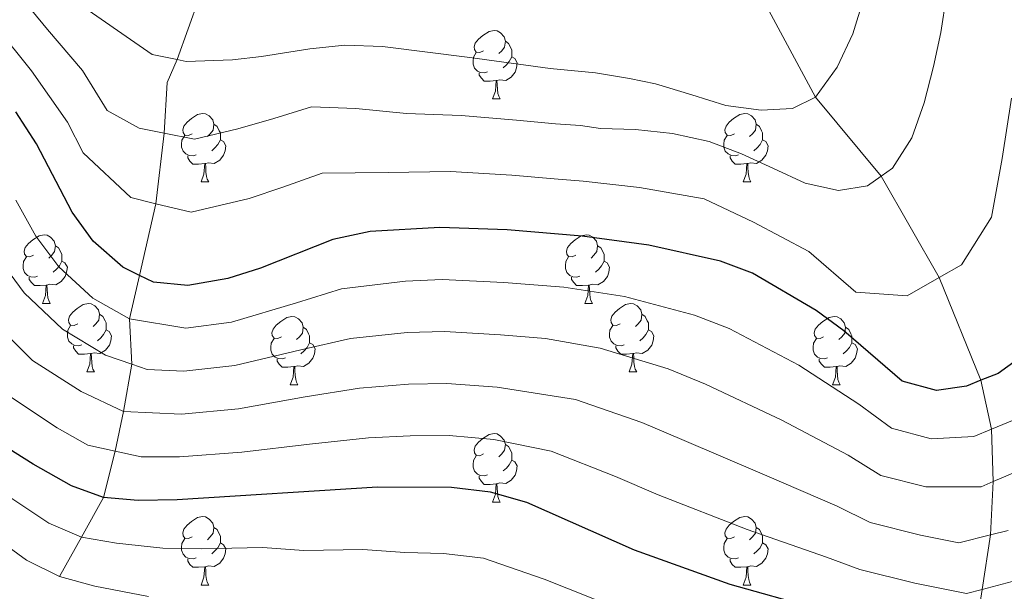
# Model space of a CAD drawing. Extents: x 629474 to 633986, y 785002 to 788058.
# Drawn here: x 631842 to 631986, y 786241 to 786324 of the extents above; entities that cross this region are included whole.
import ezdxf

# ---------------------------------------------------------------- set-up
doc = ezdxf.new("R2010")
doc.units = 0
doc.header["$MEASUREMENT"] = 0
doc.linetypes.add('DGN Style 3', pattern=[59.421516, 42.44394, -16.977576])
for name, color, linetype in [('Nivel 11', 7, 'Continuous'), ('Nivel 36', 7, 'Continuous'), ('Nivel 4', 7, 'Continuous'), ('Nivel 5', 7, 'Continuous'), ('Nivel 61', 7, 'Continuous'), ('Nivel 63', 7, 'Continuous')]:
    doc.layers.add(name, color=color, linetype=linetype)

msp = doc.modelspace()

# ---------------------------------------------------------------- linework, layer by layer
at = {"layer": 'Nivel 11', "color": 142, "linetype": 'DGN Style 3', "lineweight": 13}
for points in [[(631847.763, 786242.884, 735), (631850.99, 786248.662, 730), (631854.217, 786254.441, 725), (631855.906, 786261.247, 720), (631857.14, 786267.042, 715), (631858.369, 786273.954, 710), (631858.008, 786280.619, 705), (631859.484, 786286.955, 700), (631861.886, 786297.447, 695), (631863.08, 786307.78, 690), (631863.529, 786315.158, 686.646), (631865.005, 786318.526, 682.575), (631868.487, 786328.295, 678.504), (631871.908, 786339.467, 674.433), (631875.621, 786346.077, 670.362), (631880.11, 786352.81, 666.291), (631884.327, 786359.501, 662.22), (631889.302, 786365.04, 655), (631892.711, 786370.261, 650), (631893.085, 786377.397, 647.297)], [(631981.534, 786232.958, 725), (631982.768, 786241.003, 719.975), (631983.991, 786248.968, 715), (631984.385, 786256.769, 710), (631984.131, 786264.468, 705), (631982.576, 786271.598, 700), (631976.45, 786286.624, 695), (631967.971, 786301.472, 690), (631958.373, 786313.051, 685), (631950.879, 786326.99, 680), (631941.259, 786339.823, 675), (631933.724, 786346.653, 670), (631926.189, 786353.483, 665), (631918.654, 786360.313, 660), (631911.119, 786367.143, 655), (631903.584, 786373.974, 650), (631893.085, 786377.397, 647.297)]]:
    msp.add_polyline3d(points, dxfattribs=at)
at = {"layer": 'Nivel 36', "color": 92, "linetype": 'Continuous', "lineweight": 0, "flags": 128}
for points in [[(631909.816, 786319.83), (631909.286, 786319.565), (631908.756, 786319.62), (631908.491, 786319.99), (631908.436, 786320.415), (631908.596, 786320.935), (631909.076, 786321.53), (631909.711, 786322.06), (631910.611, 786322.645), (631911.356, 786322.805), (631911.781, 786322.75), (631912.311, 786322.435), (631912.841, 786321.85), (631913.001, 786321.21), (631912.891, 786320.36), (631912.466, 786319.83), (631912.046, 786319.405)], [(631913.001, 786321.21), (631913.476, 786320.895), (631913.791, 786320.255), (631913.951, 786319.935), (631913.951, 786319.355), (631913.951, 786318.93), (631913.581, 786318.24), (631913.161, 786317.76), (631912.681, 786317.34)], [(631910.401, 786316.75), (631909.976, 786316.59), (631909.391, 786316.65), (631908.916, 786316.86), (631908.491, 786317.285), (631908.276, 786317.87), (631908.276, 786318.29), (631908.331, 786318.875), (631908.756, 786319.565)], [(631913.951, 786318.93), (631914.406, 786318.68), (631914.751, 786318.065), (631914.641, 786317.34), (631914.431, 786316.7), (631913.846, 786315.96), (631913.051, 786315.48), (631912.201, 786315.585), (631911.771, 786315.455)], [(631911.661, 786315.455), (631910.771, 786315.37), (631909.926, 786315.37), (631909.501, 786315.8), (631909.181, 786316.275), (631909.181, 786316.59)], [(631911.116, 786312.77), (631911.551, 786313.93), (631911.661, 786315.455), (631911.771, 786315.455), (631911.806, 786314.87), (631911.841, 786314.185), (631911.911, 786313.57), (631912.026, 786313.17), (631912.241, 786312.77)], [(631911.116, 786312.77), (631912.241, 786312.77)], [(631867.18, 786307.69), (631866.65, 786307.425), (631866.12, 786307.48), (631865.855, 786307.85), (631865.8, 786308.275), (631865.96, 786308.795), (631866.44, 786309.39), (631867.075, 786309.92), (631867.975, 786310.505), (631868.72, 786310.665), (631869.145, 786310.61), (631869.675, 786310.295), (631870.205, 786309.71), (631870.365, 786309.07), (631870.255, 786308.22), (631869.83, 786307.69), (631869.41, 786307.265)], [(631946.507, 786307.69), (631945.977, 786307.425), (631945.447, 786307.48), (631945.182, 786307.85), (631945.127, 786308.275), (631945.287, 786308.795), (631945.767, 786309.39), (631946.402, 786309.92), (631947.302, 786310.505), (631948.047, 786310.665), (631948.472, 786310.61), (631949.002, 786310.295), (631949.532, 786309.71), (631949.692, 786309.07), (631949.582, 786308.22), (631949.157, 786307.69), (631948.737, 786307.265)], [(631870.365, 786309.07), (631870.84, 786308.755), (631871.155, 786308.115), (631871.315, 786307.795), (631871.315, 786307.215), (631871.315, 786306.79), (631870.945, 786306.1), (631870.525, 786305.62), (631870.045, 786305.2)], [(631949.692, 786309.07), (631950.167, 786308.755), (631950.482, 786308.115), (631950.642, 786307.795), (631950.642, 786307.215), (631950.642, 786306.79), (631950.272, 786306.1), (631949.852, 786305.62), (631949.372, 786305.2)], [(631867.765, 786304.61), (631867.34, 786304.45), (631866.755, 786304.51), (631866.28, 786304.72), (631865.855, 786305.145), (631865.64, 786305.73), (631865.64, 786306.15), (631865.695, 786306.735), (631866.12, 786307.425)], [(631871.315, 786306.79), (631871.77, 786306.54), (631872.115, 786305.925), (631872.005, 786305.2), (631871.795, 786304.56), (631871.21, 786303.82), (631870.415, 786303.34), (631869.565, 786303.445), (631869.135, 786303.315)], [(631947.092, 786304.61), (631946.667, 786304.45), (631946.082, 786304.51), (631945.607, 786304.72), (631945.182, 786305.145), (631944.967, 786305.73), (631944.967, 786306.15), (631945.022, 786306.735), (631945.447, 786307.425)], [(631950.642, 786306.79), (631951.097, 786306.54), (631951.442, 786305.925), (631951.332, 786305.2), (631951.122, 786304.56), (631950.537, 786303.82), (631949.742, 786303.34), (631948.892, 786303.445), (631948.462, 786303.315)], [(631869.025, 786303.315), (631868.135, 786303.23), (631867.29, 786303.23), (631866.865, 786303.66), (631866.545, 786304.135), (631866.545, 786304.45)], [(631948.352, 786303.315), (631947.462, 786303.23), (631946.617, 786303.23), (631946.192, 786303.66), (631945.872, 786304.135), (631945.872, 786304.45)], [(631868.48, 786300.63), (631868.915, 786301.79), (631869.025, 786303.315), (631869.135, 786303.315), (631869.17, 786302.73), (631869.205, 786302.045), (631869.275, 786301.43), (631869.39, 786301.03), (631869.605, 786300.63)], [(631947.807, 786300.63), (631948.242, 786301.79), (631948.352, 786303.315), (631948.462, 786303.315), (631948.497, 786302.73), (631948.532, 786302.045), (631948.602, 786301.43), (631948.717, 786301.03), (631948.932, 786300.63)], [(631868.48, 786300.63), (631869.605, 786300.63)], [(631947.807, 786300.63), (631948.932, 786300.63)], [(631843.992, 786289.921), (631843.462, 786289.656), (631842.932, 786289.711), (631842.667, 786290.081), (631842.612, 786290.506), (631842.772, 786291.026), (631843.252, 786291.621), (631843.887, 786292.151), (631844.787, 786292.736), (631845.532, 786292.896), (631845.957, 786292.841), (631846.487, 786292.526), (631847.017, 786291.941), (631847.177, 786291.301), (631847.067, 786290.451), (631846.642, 786289.921), (631846.222, 786289.496)], [(631923.319, 786289.921), (631922.789, 786289.656), (631922.259, 786289.711), (631921.994, 786290.081), (631921.939, 786290.506), (631922.099, 786291.026), (631922.579, 786291.621), (631923.214, 786292.151), (631924.114, 786292.736), (631924.859, 786292.896), (631925.284, 786292.841), (631925.814, 786292.526), (631926.344, 786291.941), (631926.504, 786291.301), (631926.394, 786290.451), (631925.969, 786289.921), (631925.549, 786289.496)], [(631847.177, 786291.301), (631847.652, 786290.986), (631847.967, 786290.346), (631848.127, 786290.026), (631848.127, 786289.446), (631848.127, 786289.021), (631847.757, 786288.331), (631847.337, 786287.851), (631846.857, 786287.431)], [(631926.504, 786291.301), (631926.979, 786290.986), (631927.294, 786290.346), (631927.454, 786290.026), (631927.454, 786289.446), (631927.454, 786289.021), (631927.084, 786288.331), (631926.664, 786287.851), (631926.184, 786287.431)], [(631844.577, 786286.841), (631844.152, 786286.681), (631843.567, 786286.741), (631843.092, 786286.951), (631842.667, 786287.376), (631842.452, 786287.961), (631842.452, 786288.381), (631842.507, 786288.966), (631842.932, 786289.656)], [(631923.904, 786286.841), (631923.479, 786286.681), (631922.894, 786286.741), (631922.419, 786286.951), (631921.994, 786287.376), (631921.779, 786287.961), (631921.779, 786288.381), (631921.834, 786288.966), (631922.259, 786289.656)], [(631848.127, 786289.021), (631848.582, 786288.771), (631848.927, 786288.156), (631848.817, 786287.431), (631848.607, 786286.791), (631848.022, 786286.051), (631847.227, 786285.571), (631846.377, 786285.676), (631845.947, 786285.546)], [(631927.454, 786289.021), (631927.909, 786288.771), (631928.254, 786288.156), (631928.144, 786287.431), (631927.934, 786286.791), (631927.349, 786286.051), (631926.554, 786285.571), (631925.704, 786285.676), (631925.274, 786285.546)], [(631845.837, 786285.546), (631844.947, 786285.461), (631844.102, 786285.461), (631843.677, 786285.891), (631843.357, 786286.366), (631843.357, 786286.681)], [(631925.164, 786285.546), (631924.274, 786285.461), (631923.429, 786285.461), (631923.004, 786285.891), (631922.684, 786286.366), (631922.684, 786286.681)], [(631845.292, 786282.861), (631845.727, 786284.021), (631845.837, 786285.546), (631845.947, 786285.546), (631845.982, 786284.961), (631846.017, 786284.276), (631846.087, 786283.661), (631846.202, 786283.261), (631846.417, 786282.861)], [(631924.619, 786282.861), (631925.054, 786284.021), (631925.164, 786285.546), (631925.274, 786285.546), (631925.309, 786284.961), (631925.344, 786284.276), (631925.414, 786283.661), (631925.529, 786283.261), (631925.744, 786282.861)], [(631845.292, 786282.861), (631846.417, 786282.861)], [(631850.467, 786279.886), (631849.937, 786279.621), (631849.407, 786279.676), (631849.142, 786280.046), (631849.087, 786280.471), (631849.247, 786280.991), (631849.727, 786281.586), (631850.362, 786282.116), (631851.262, 786282.701), (631852.007, 786282.861), (631852.432, 786282.806), (631852.962, 786282.491), (631853.492, 786281.906), (631853.652, 786281.266), (631853.542, 786280.416), (631853.117, 786279.886), (631852.697, 786279.461)], [(631924.619, 786282.861), (631925.744, 786282.861)], [(631929.794, 786279.886), (631929.264, 786279.621), (631928.734, 786279.676), (631928.469, 786280.046), (631928.414, 786280.471), (631928.574, 786280.991), (631929.054, 786281.586), (631929.689, 786282.116), (631930.589, 786282.701), (631931.334, 786282.861), (631931.759, 786282.806), (631932.289, 786282.491), (631932.819, 786281.906), (631932.979, 786281.266), (631932.869, 786280.416), (631932.444, 786279.886), (631932.024, 786279.461)], [(631853.652, 786281.266), (631854.127, 786280.951), (631854.442, 786280.311), (631854.602, 786279.991), (631854.602, 786279.411), (631854.602, 786278.986), (631854.232, 786278.296), (631853.812, 786277.816), (631853.332, 786277.396)], [(631880.239, 786277.981), (631879.709, 786277.716), (631879.179, 786277.771), (631878.914, 786278.141), (631878.859, 786278.566), (631879.019, 786279.086), (631879.499, 786279.681), (631880.134, 786280.211), (631881.034, 786280.796), (631881.779, 786280.956), (631882.204, 786280.901), (631882.734, 786280.586), (631883.264, 786280.001), (631883.424, 786279.361), (631883.314, 786278.511), (631882.889, 786277.981), (631882.469, 786277.556)], [(631932.979, 786281.266), (631933.454, 786280.951), (631933.769, 786280.311), (631933.929, 786279.991), (631933.929, 786279.411), (631933.929, 786278.986), (631933.559, 786278.296), (631933.139, 786277.816), (631932.659, 786277.396)], [(631959.566, 786277.981), (631959.036, 786277.716), (631958.506, 786277.771), (631958.241, 786278.141), (631958.186, 786278.566), (631958.346, 786279.086), (631958.826, 786279.681), (631959.461, 786280.211), (631960.361, 786280.796), (631961.106, 786280.956), (631961.531, 786280.901), (631962.061, 786280.586), (631962.591, 786280.001), (631962.751, 786279.361), (631962.641, 786278.511), (631962.216, 786277.981), (631961.796, 786277.556)], [(631851.052, 786276.806), (631850.627, 786276.646), (631850.042, 786276.706), (631849.567, 786276.916), (631849.142, 786277.341), (631848.927, 786277.926), (631848.927, 786278.346), (631848.982, 786278.931), (631849.407, 786279.621)], [(631854.602, 786278.986), (631855.057, 786278.736), (631855.402, 786278.121), (631855.292, 786277.396), (631855.082, 786276.756), (631854.497, 786276.016), (631853.702, 786275.536), (631852.852, 786275.641), (631852.422, 786275.511)], [(631883.424, 786279.361), (631883.899, 786279.046), (631884.214, 786278.406), (631884.374, 786278.086), (631884.374, 786277.506), (631884.374, 786277.081), (631884.004, 786276.391), (631883.584, 786275.911), (631883.104, 786275.491)], [(631930.379, 786276.806), (631929.954, 786276.646), (631929.369, 786276.706), (631928.894, 786276.916), (631928.469, 786277.341), (631928.254, 786277.926), (631928.254, 786278.346), (631928.309, 786278.931), (631928.734, 786279.621)], [(631933.929, 786278.986), (631934.384, 786278.736), (631934.729, 786278.121), (631934.619, 786277.396), (631934.409, 786276.756), (631933.824, 786276.016), (631933.029, 786275.536), (631932.179, 786275.641), (631931.749, 786275.511)], [(631962.751, 786279.361), (631963.226, 786279.046), (631963.541, 786278.406), (631963.701, 786278.086), (631963.701, 786277.506), (631963.701, 786277.081), (631963.331, 786276.391), (631962.911, 786275.911), (631962.431, 786275.491)], [(631880.824, 786274.901), (631880.399, 786274.741), (631879.814, 786274.801), (631879.339, 786275.011), (631878.914, 786275.436), (631878.699, 786276.021), (631878.699, 786276.441), (631878.754, 786277.026), (631879.179, 786277.716)], [(631960.151, 786274.901), (631959.726, 786274.741), (631959.141, 786274.801), (631958.666, 786275.011), (631958.241, 786275.436), (631958.026, 786276.021), (631958.026, 786276.441), (631958.081, 786277.026), (631958.506, 786277.716)], [(631852.312, 786275.511), (631851.422, 786275.426), (631850.577, 786275.426), (631850.152, 786275.856), (631849.832, 786276.331), (631849.832, 786276.646)], [(631884.374, 786277.081), (631884.829, 786276.831), (631885.174, 786276.216), (631885.064, 786275.491), (631884.854, 786274.851), (631884.269, 786274.111), (631883.474, 786273.631), (631882.624, 786273.736), (631882.194, 786273.606)], [(631931.639, 786275.511), (631930.749, 786275.426), (631929.904, 786275.426), (631929.479, 786275.856), (631929.159, 786276.331), (631929.159, 786276.646)], [(631963.701, 786277.081), (631964.156, 786276.831), (631964.501, 786276.216), (631964.391, 786275.491), (631964.181, 786274.851), (631963.596, 786274.111), (631962.801, 786273.631), (631961.951, 786273.736), (631961.521, 786273.606)], [(631851.767, 786272.826), (631852.202, 786273.986), (631852.312, 786275.511), (631852.422, 786275.511), (631852.457, 786274.926), (631852.492, 786274.241), (631852.562, 786273.626), (631852.677, 786273.226), (631852.892, 786272.826)], [(631882.084, 786273.606), (631881.194, 786273.521), (631880.349, 786273.521), (631879.924, 786273.951), (631879.604, 786274.426), (631879.604, 786274.741)], [(631931.094, 786272.826), (631931.529, 786273.986), (631931.639, 786275.511), (631931.749, 786275.511), (631931.784, 786274.926), (631931.819, 786274.241), (631931.889, 786273.626), (631932.004, 786273.226), (631932.219, 786272.826)], [(631961.411, 786273.606), (631960.521, 786273.521), (631959.676, 786273.521), (631959.251, 786273.951), (631958.931, 786274.426), (631958.931, 786274.741)], [(631881.539, 786270.921), (631881.974, 786272.081), (631882.084, 786273.606), (631882.194, 786273.606), (631882.229, 786273.021), (631882.264, 786272.336), (631882.334, 786271.721), (631882.449, 786271.321), (631882.664, 786270.921)], [(631960.866, 786270.921), (631961.301, 786272.081), (631961.411, 786273.606), (631961.521, 786273.606), (631961.556, 786273.021), (631961.591, 786272.336), (631961.661, 786271.721), (631961.776, 786271.321), (631961.991, 786270.921)], [(631851.767, 786272.826), (631852.892, 786272.826)], [(631931.094, 786272.826), (631932.219, 786272.826)], [(631881.539, 786270.921), (631882.664, 786270.921)], [(631960.866, 786270.921), (631961.991, 786270.921)], [(631909.816, 786260.838), (631909.286, 786260.573), (631908.756, 786260.628), (631908.491, 786260.998), (631908.436, 786261.423), (631908.596, 786261.943), (631909.076, 786262.538), (631909.711, 786263.068), (631910.611, 786263.653), (631911.356, 786263.813), (631911.781, 786263.758), (631912.311, 786263.443), (631912.841, 786262.858), (631913.001, 786262.218), (631912.891, 786261.368), (631912.466, 786260.838), (631912.046, 786260.413)], [(631913.001, 786262.218), (631913.476, 786261.903), (631913.791, 786261.263), (631913.951, 786260.943), (631913.951, 786260.363), (631913.951, 786259.938), (631913.581, 786259.248), (631913.161, 786258.768), (631912.681, 786258.348)], [(631910.401, 786257.758), (631909.976, 786257.598), (631909.391, 786257.658), (631908.916, 786257.868), (631908.491, 786258.293), (631908.276, 786258.878), (631908.276, 786259.298), (631908.331, 786259.883), (631908.756, 786260.573)], [(631913.951, 786259.938), (631914.406, 786259.688), (631914.751, 786259.073), (631914.641, 786258.348), (631914.431, 786257.708), (631913.846, 786256.968), (631913.051, 786256.488), (631912.201, 786256.593), (631911.771, 786256.463)], [(631911.661, 786256.463), (631910.771, 786256.378), (631909.926, 786256.378), (631909.501, 786256.808), (631909.181, 786257.283), (631909.181, 786257.598)], [(631911.116, 786253.778), (631911.551, 786254.938), (631911.661, 786256.463), (631911.771, 786256.463), (631911.806, 786255.878), (631911.841, 786255.193), (631911.911, 786254.578), (631912.026, 786254.178), (631912.241, 786253.778)], [(631911.116, 786253.778), (631912.241, 786253.778)], [(631867.18, 786248.698), (631866.65, 786248.433), (631866.12, 786248.488), (631865.855, 786248.858), (631865.8, 786249.283), (631865.96, 786249.803), (631866.44, 786250.398), (631867.075, 786250.928), (631867.975, 786251.513), (631868.72, 786251.673), (631869.145, 786251.618), (631869.675, 786251.303), (631870.205, 786250.718), (631870.365, 786250.078), (631870.255, 786249.228), (631869.83, 786248.698), (631869.41, 786248.273)], [(631946.507, 786248.698), (631945.977, 786248.433), (631945.447, 786248.488), (631945.182, 786248.858), (631945.127, 786249.283), (631945.287, 786249.803), (631945.767, 786250.398), (631946.402, 786250.928), (631947.302, 786251.513), (631948.047, 786251.673), (631948.472, 786251.618), (631949.002, 786251.303), (631949.532, 786250.718), (631949.692, 786250.078), (631949.582, 786249.228), (631949.157, 786248.698), (631948.737, 786248.273)], [(631870.365, 786250.078), (631870.84, 786249.763), (631871.155, 786249.123), (631871.315, 786248.803), (631871.315, 786248.223), (631871.315, 786247.798), (631870.945, 786247.108), (631870.525, 786246.628), (631870.045, 786246.208)], [(631949.692, 786250.078), (631950.167, 786249.763), (631950.482, 786249.123), (631950.642, 786248.803), (631950.642, 786248.223), (631950.642, 786247.798), (631950.272, 786247.108), (631949.852, 786246.628), (631949.372, 786246.208)], [(631867.765, 786245.618), (631867.34, 786245.458), (631866.755, 786245.518), (631866.28, 786245.728), (631865.855, 786246.153), (631865.64, 786246.738), (631865.64, 786247.158), (631865.695, 786247.743), (631866.12, 786248.433)], [(631871.315, 786247.798), (631871.77, 786247.548), (631872.115, 786246.933), (631872.005, 786246.208), (631871.795, 786245.568), (631871.21, 786244.828), (631870.415, 786244.348), (631869.565, 786244.453), (631869.135, 786244.323)], [(631947.092, 786245.618), (631946.667, 786245.458), (631946.082, 786245.518), (631945.607, 786245.728), (631945.182, 786246.153), (631944.967, 786246.738), (631944.967, 786247.158), (631945.022, 786247.743), (631945.447, 786248.433)], [(631950.642, 786247.798), (631951.097, 786247.548), (631951.442, 786246.933), (631951.332, 786246.208), (631951.122, 786245.568), (631950.537, 786244.828), (631949.742, 786244.348), (631948.892, 786244.453), (631948.462, 786244.323)], [(631869.025, 786244.323), (631868.135, 786244.238), (631867.29, 786244.238), (631866.865, 786244.668), (631866.545, 786245.143), (631866.545, 786245.458)], [(631948.352, 786244.323), (631947.462, 786244.238), (631946.617, 786244.238), (631946.192, 786244.668), (631945.872, 786245.143), (631945.872, 786245.458)], [(631868.48, 786241.638), (631868.915, 786242.798), (631869.025, 786244.323), (631869.135, 786244.323), (631869.17, 786243.738), (631869.205, 786243.053), (631869.275, 786242.438), (631869.39, 786242.038), (631869.605, 786241.638)], [(631947.807, 786241.638), (631948.242, 786242.798), (631948.352, 786244.323), (631948.462, 786244.323), (631948.497, 786243.738), (631948.532, 786243.053), (631948.602, 786242.438), (631948.717, 786242.038), (631948.932, 786241.638)], [(631868.48, 786241.638), (631869.605, 786241.638)], [(631947.807, 786241.638), (631948.932, 786241.638)]]:
    msp.add_lwpolyline(points, dxfattribs=at)
at = {"layer": 'Nivel 4', "color": 25, "linetype": 'Continuous', "lineweight": 30, "flags": 128}
for points, elevation in [([(631989.361, 786275.661), (631985.098, 786272.579), (631982.576, 786271.598), (631980.441, 786270.768), (631976.074, 786270.086), (631971.063, 786271.462), (631962.499, 786278.856), (631958.482, 786281.835), (631949.178, 786287.272), (631944.494, 786289.021), (631933.993, 786291.399), (631924.239, 786292.696), (631913.276, 786293.607), (631903.431, 786293.947), (631893.209, 786293.392), (631887.746, 786292.223), (631877.163, 786288.003), (631872.402, 786286.475), (631866.574, 786285.488), (631861.526, 786285.944), (631859.484, 786286.955), (631857.046, 786288.164), (631852.725, 786291.984), (631849.613, 786296.19), (631844.428, 786306.212), (631841.382, 786310.879)], 700), ([(631958.423, 786238.225), (631945.867, 786241.727), (631931.916, 786246.724), (631916.133, 786253.712), (631910.808, 786255.251), (631905.131, 786255.931), (631894.295, 786255.947), (631865.01, 786254.118), (631859.283, 786254.022), (631854.217, 786254.441), (631849.526, 786256.17), (631843.939, 786259.32), (631839.016, 786262.413)], 725)]:
    msp.add_lwpolyline(points, dxfattribs=dict(at, elevation=elevation))
at = {"layer": 'Nivel 5', "color": 25, "linetype": 'Continuous', "lineweight": 0, "flags": 128}
for points, elevation in [([(631977.55, 786327.915), (631976.728, 786322.488), (631975.656, 786317.543), (631974.285, 786312.229), (631972.485, 786307.089), (631969.64, 786302.663), (631967.971, 786301.472), (631965.974, 786300.047), (631961.728, 786299.367), (631956.844, 786300.441), (631952.246, 786302.615), (631947.527, 786304.725), (631942.814, 786306.532), (631937.441, 786307.719), (631932.018, 786308.297), (631926.907, 786308.455), (631924.018, 786308.879), (631920.345, 786309.149), (631914.612, 786309.649), (631906.556, 786310.352), (631898.528, 786310.661), (631891.126, 786311.358), (631884.65, 786311.639), (631879.111, 786309.901), (631873.884, 786308.4), (631867.53, 786306.891), (631863.08, 786307.78), (631859.414, 786308.514), (631854.76, 786311.068), (631851.16, 786316.941), (631846.028, 786322.943), (631842.126, 786327.703)], 690), ([(631965.428, 786327.584), (631963.813, 786322.326), (631961.523, 786317.422), (631958.373, 786313.051), (631954.995, 786311.352), (631950.437, 786311.154), (631945.256, 786311.798), (631940.303, 786313.357), (631934.985, 786314.971), (631931.14, 786315.758), (631926.199, 786316.587), (631919.559, 786317.206), (631907.793, 786318.834), (631895.055, 786320.445), (631889.516, 786320.656), (631884.417, 786320.084), (631877.319, 786318.992), (631873.07, 786318.495), (631866.322, 786318.261), (631865.005, 786318.526), (631861.318, 786319.272), (631849.44, 786327.588)], 685), ([(631987.048, 786312.894), (631985.697, 786304.035), (631984.1, 786295.475), (631979.74, 786288.493), (631976.45, 786286.624), (631971.77, 786283.967), (631964.268, 786284.522), (631957.417, 786290.437), (631949.302, 786294.741), (631942.102, 786298.158), (631932.61, 786299.823), (631924.377, 786300.754), (631920.154, 786301.1), (631913.944, 786301.628), (631904.993, 786302.149), (631895.868, 786302.026), (631886.198, 786301.931), (631880.459, 786299.877), (631875.523, 786298.201), (631867.052, 786296.189), (631861.886, 786297.447), (631858.23, 786298.339), (631851.253, 786304.891), (631848.942, 786309.356), (631843.705, 786316.911), (631838.503, 786323.257)], 695), ([(631988.01, 786266.077), (631984.131, 786264.468), (631981.532, 786263.39), (631975.286, 786263.042), (631969.506, 786264.576), (631964.711, 786268.115), (631955.959, 786273.813), (631945.725, 786279.162), (631940.65, 786281.149), (631930.421, 786283.861), (631921.552, 786285.207), (631912.782, 786285.935), (631903.771, 786286.343), (631898.419, 786286.118), (631889.055, 786284.967), (631882.439, 786282.956), (631872.919, 786280.128), (631866.261, 786279.214), (631858.008, 786280.619), (631852.64, 786283.614), (631847.673, 786288.202), (631844.307, 786292.715), (631841.39, 786297.975)], 705), ([(631990.923, 786259.576), (631984.385, 786256.769), (631982.623, 786256.013), (631974.498, 786255.998), (631967.949, 786257.691), (631963.139, 786260.642), (631953.436, 786265.791), (631942.273, 786271.052), (631936.806, 786273.277), (631926.849, 786276.324), (631918.866, 786277.718), (631912.288, 786278.264), (631904.111, 786278.74), (631898.638, 786278.573), (631890.365, 786277.712), (631883.072, 786276.058), (631873.437, 786273.781), (631865.948, 786272.94), (631860.628, 786273.175), (631858.369, 786273.954), (631854.491, 786275.294), (631848.234, 786279.064), (631842.622, 786284.42), (631839.002, 786289.24)], 710), ([(631950.913, 786257.77), (631938.82, 786262.943), (631932.963, 786265.406), (631923.277, 786268.786), (631911.795, 786270.593), (631904.451, 786271.137), (631898.856, 786271.028), (631891.675, 786270.457), (631883.705, 786269.16), (631873.954, 786267.434), (631865.635, 786266.666), (631857.14, 786267.042), (631850.973, 786269.969), (631843.829, 786274.515), (631837.571, 786280.638)], 715), ([(631874.472, 786261.087), (631865.322, 786260.392), (631859.731, 786260.406), (631855.906, 786261.247), (631851.926, 786262.124), (631847.456, 786264.644), (631839.423, 786269.965)], 720), ([(631988.601, 786242.558), (631982.768, 786241.003), (631980.442, 786240.383), (631972.923, 786241.911), (631964.835, 786243.921), (631959.995, 786245.697), (631948.39, 786249.748), (631935.368, 786254.833), (631929.119, 786257.534), (631919.705, 786261.249), (631911.301, 786262.922), (631904.791, 786263.534), (631899.075, 786263.483), (631892.985, 786263.202), (631884.338, 786262.262), (631874.472, 786261.087)], 720), ([(631986.561, 786249.61), (631983.991, 786248.968), (631979.35, 786247.809), (631973.711, 786248.955), (631966.392, 786250.806), (631961.567, 786253.17), (631950.913, 786257.77)], 715), ([(631839.354, 786255.268), (631846.242, 786250.716), (631850.99, 786248.662), (631856.114, 786247.754), (631862.897, 786247.035), (631868.524, 786246.945), (631877.456, 786247.125), (631883.535, 786246.674), (631892.135, 786246.85), (631898.299, 786246.42), (631903.959, 786246.278), (631909.793, 786245.557), (631918.692, 786242.518), (631929.626, 786238.172), (631935.009, 786236.513), (631943.37, 786233.606), (631949.067, 786232.034), (631955.259, 786230.308)], 730), ([(631860.784, 786239.952), (631852.945, 786241.487), (631847.763, 786242.884), (631842.959, 786245.262), (631834.769, 786251.216)], 735)]:
    msp.add_lwpolyline(points, dxfattribs=dict(at, elevation=elevation))
at = {"layer": 'Nivel 61', "color": 19, "linetype": 'Continuous', "lineweight": 0}
msp.add_3dface([(630416.49, 785412.61), (630372.15, 787726.21), (633755.8, 787791.95), (633801.29, 785478.34)], dxfattribs=at)
at = {"layer": 'Nivel 63', "color": 7, "linetype": 'Continuous', "lineweight": 0}
msp.add_3dface([(629531.952, 785001.634), (633986.108, 785088.13), (633928.444, 788057.58), (629474.288, 787971.084)], dxfattribs=at)

doc.saveas('drawing.dxf')
